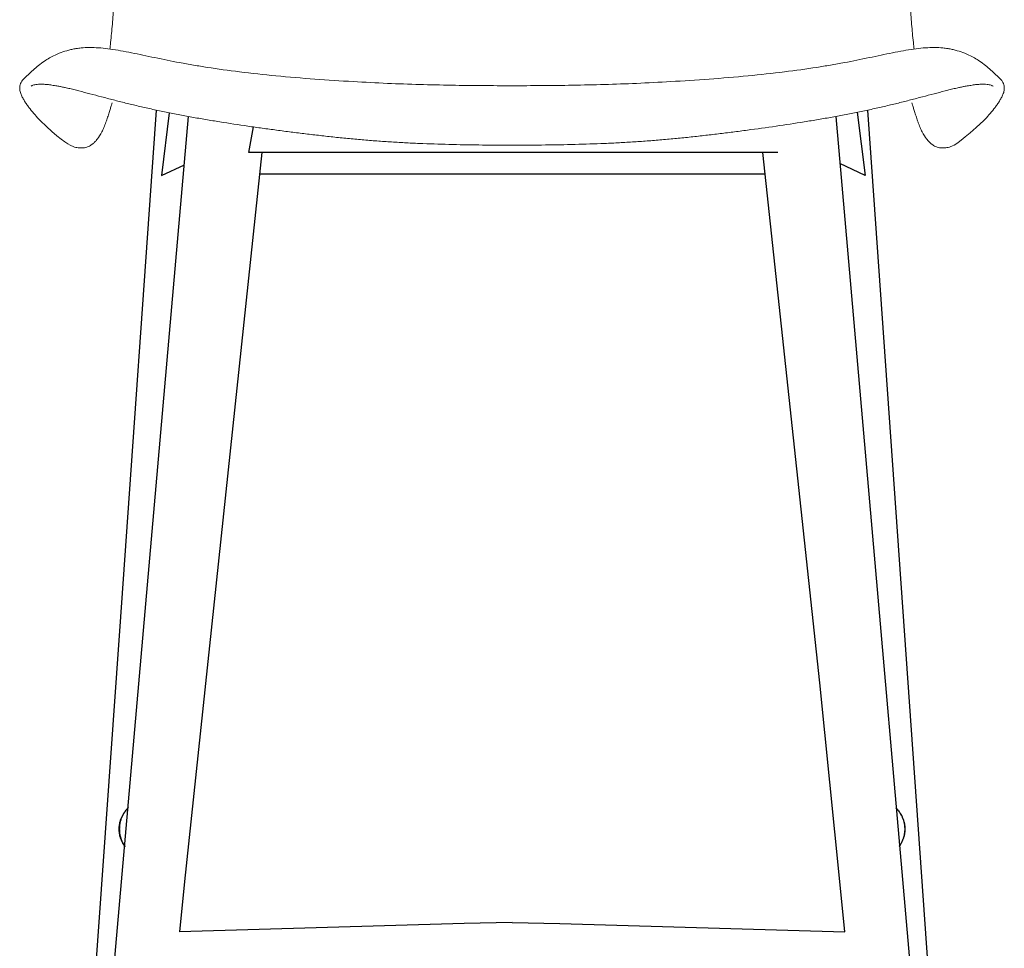
# Model space of a CAD drawing. Units: millimetres. Extents: x 3009 to 4786, y 146 to 1487.
# Drawn here: x 3342 to 3815, y 495 to 942 of the extents above; entities that cross this region are included whole.
import ezdxf

# ---------------------------------------------------------------- set-up
doc = ezdxf.new("R2010")
doc.units = ezdxf.units.MM
doc.header["$MEASUREMENT"] = 0
doc.layers.add('_U+56FE_U+5C42 1', color=7, linetype='Continuous')
doc.layers.add('Make2D$可见线$普通线', color=7, linetype='Continuous', true_color=0xffffff)

msp = doc.modelspace()

# ---------------------------------------------------------------- linework, layer by layer
at = {"layer": '_U+56FE_U+5C42 1', "lineweight": 5}
for points, knots in [([(3385.4, 927.71), (3385.48, 928.38), (3385.53, 929.08), (3385.61, 929.77), (3385.77, 931.17), (3385.95, 932.64), (3386.05, 934.11), (3386.23, 935.56), (3386.33, 937.05), (3386.46, 938.53), (3386.7, 941.52), (3386.9, 944.57), (3387.11, 947.56), (3387.52, 953.63), (3387.81, 959.83), (3388.04, 966.08), (3388.17, 969.2), (3388.24, 972.33), (3388.37, 975.48), (3388.4, 977.03), (3388.45, 978.6), (3388.48, 980.2), (3388.53, 981.78), (3388.58, 983.3), (3388.61, 984.9), (3388.68, 988.03), (3388.76, 991.18), (3388.86, 994.3), (3388.89, 995.88), (3388.89, 997.45), (3388.94, 999), (3388.97, 1000.58), (3389.02, 1002.18), (3389.05, 1003.7), (3389.1, 1005.33), (3389.15, 1006.9), (3389.17, 1008.48), (3389.17, 1008.48), (3389.38, 1018.34), (3389.38, 1018.34), (3389.43, 1020.82), (3389.46, 1023.25), (3389.54, 1025.68), (3389.59, 1028.1), (3389.61, 1030.53), (3389.72, 1032.98), (3389.82, 1037.84), (3389.95, 1042.69), (3390.08, 1047.57), (3390.18, 1052.43), (3390.36, 1057.31), (3390.49, 1062.16), (3390.57, 1064.59), (3390.65, 1067.02), (3390.72, 1069.42), (3390.8, 1071.85), (3390.88, 1074.27), (3390.96, 1076.73), (3391.14, 1081.5), (3391.32, 1086.33), (3391.5, 1091.16), (3391.71, 1095.96), (3391.89, 1100.77), (3392.14, 1105.57), (3392.27, 1107.97), (3392.38, 1110.37), (3392.51, 1112.75), (3392.63, 1115.15), (3392.74, 1117.5), (3392.87, 1119.9), (3393, 1122.28), (3393.1, 1124.63), (3393.28, 1127.03), (3393.44, 1129.4), (3393.56, 1131.78), (3393.72, 1134.15), (3393.87, 1136.5), (3394.05, 1138.85), (3394.21, 1141.2), (3394.36, 1143.55), (3394.57, 1145.93), (3394.78, 1148.23), (3394.98, 1150.58), (3395.19, 1152.9), (3395.42, 1155.2), (3395.63, 1157.52), (3395.86, 1159.77), (3396.15, 1162.09), (3396.4, 1164.31), (3396.69, 1166.59), (3397, 1168.81), (3397.33, 1171.05), (3397.64, 1173.25), (3398.06, 1175.42), (3398.42, 1177.59), (3398.83, 1179.68), (3399.27, 1181.8), (3399.71, 1183.86), (3400.2, 1185.93), (3400.74, 1187.92), (3401.03, 1188.92), (3401.26, 1189.9), (3401.59, 1190.91), (3401.88, 1191.89), (3402.19, 1192.82), (3402.52, 1193.8), (3403.17, 1195.69), (3403.89, 1197.57), (3404.75, 1199.38), (3405.16, 1200.28), (3405.6, 1201.16), (3406.09, 1202.01), (3406.58, 1202.92), (3407.07, 1203.77), (3407.61, 1204.62), (3408.15, 1205.42), (3408.72, 1206.28), (3409.32, 1207.05), (3409.94, 1207.85), (3410.58, 1208.63), (3411.28, 1209.35), (3411.92, 1210.12), (3412.65, 1210.87), (3413.4, 1211.54), (3414.12, 1212.29), (3414.89, 1212.94), (3415.64, 1213.58), (3416.42, 1214.23), (3417.24, 1214.87), (3418.1, 1215.44), (3418.48, 1215.73), (3418.95, 1216.01), (3419.39, 1216.29), (3419.77, 1216.58), (3420.24, 1216.86), (3420.68, 1217.09), (3421.12, 1217.35), (3421.58, 1217.64), (3422.02, 1217.87), (3422.87, 1218.31), (3423.72, 1218.72), (3424.6, 1219.13), (3425.95, 1219.73), (3427.31, 1220.27), (3428.79, 1220.76), (3430.21, 1221.23), (3431.63, 1221.64), (3433.12, 1222.05), (3433.85, 1222.26), (3434.57, 1222.47), (3435.34, 1222.62), (3436.09, 1222.78), (3436.84, 1222.98), (3437.59, 1223.14), (3439.11, 1223.47), (3440.61, 1223.78), (3442.16, 1224.07), (3443.74, 1224.35), (3445.29, 1224.63), (3446.84, 1224.89), (3448.41, 1225.13), (3449.99, 1225.38), (3451.53, 1225.62), (3453.16, 1225.82), (3454.74, 1226.03), (3456.31, 1226.24), (3459.51, 1226.6), (3462.72, 1226.91), (3465.97, 1227.19), (3467.62, 1227.37), (3469.25, 1227.48), (3470.88, 1227.6), (3472.48, 1227.73), (3474.15, 1227.84), (3475.81, 1227.97), (3477.43, 1228.1), (3479.09, 1228.17), (3480.77, 1228.25), (3482.42, 1228.38), (3484.07, 1228.46), (3485.75, 1228.53), (3487.45, 1228.61), (3489.11, 1228.69), (3490.81, 1228.77), (3492.46, 1228.82), (3494.17, 1228.9), (3495.85, 1228.97), (3499.25, 1229.1), (3502.66, 1229.23), (3506.02, 1229.33), (3507.72, 1229.39), (3509.43, 1229.44), (3511.13, 1229.46), (3512.86, 1229.54), (3514.57, 1229.59), (3516.27, 1229.62), (3519.71, 1229.75), (3523.11, 1229.83), (3526.57, 1229.88), (3530.06, 1229.95), (3533.49, 1230.03), (3536.95, 1230.11), (3538.68, 1230.11), (3540.44, 1230.16), (3542.14, 1230.19), (3543.87, 1230.24), (3545.63, 1230.24), (3547.36, 1230.26), (3550.85, 1230.32), (3554.33, 1230.37), (3557.79, 1230.39), (3561.28, 1230.44), (3564.76, 1230.47), (3568.25, 1230.47), (3569.98, 1230.47), (3571.74, 1230.52), (3573.47, 1230.52), (3573.47, 1230.52), (3578.73, 1230.52), (3578.73, 1230.52)], [0, 0, 0, 0, 1, 1, 1, 2, 2, 2, 3, 3, 3, 4, 4, 4, 5, 5, 5, 6, 6, 6, 7, 7, 7, 8, 8, 8, 9, 9, 9, 10, 10, 10, 11, 11, 11, 12, 12, 12, 13, 13, 13, 14, 14, 14, 15, 15, 15, 16, 16, 16, 17, 17, 17, 18, 18, 18, 19, 19, 19, 20, 20, 20, 21, 21, 21, 22, 22, 22, 23, 23, 23, 24, 24, 24, 25, 25, 25, 26, 26, 26, 27, 27, 27, 28, 28, 28, 29, 29, 29, 30, 30, 30, 31, 31, 31, 32, 32, 32, 33, 33, 33, 34, 34, 34, 35, 35, 35, 36, 36, 36, 37, 37, 37, 38, 38, 38, 39, 39, 39, 40, 40, 40, 41, 41, 41, 42, 42, 42, 43, 43, 43, 44, 44, 44, 45, 45, 45, 46, 46, 46, 47, 47, 47, 48, 48, 48, 49, 49, 49, 50, 50, 50, 51, 51, 51, 52, 52, 52, 53, 53, 53, 54, 54, 54, 55, 55, 55, 56, 56, 56, 57, 57, 57, 58, 58, 58, 59, 59, 59, 60, 60, 60, 61, 61, 61, 62, 62, 62, 63, 63, 63, 64, 64, 64, 65, 65, 65, 66, 66, 66, 67, 67, 67, 68, 68, 68, 69, 69, 69, 70, 70, 70, 71, 71, 71, 72, 72, 72, 73, 73, 73, 73]), ([(3578.73, 1230.52), (3578.73, 1230.52), (3583.98, 1230.52), (3583.98, 1230.52), (3585.71, 1230.52), (3587.46, 1230.47), (3589.19, 1230.47), (3592.68, 1230.47), (3596.16, 1230.44), (3599.65, 1230.39), (3603.14, 1230.37), (3606.6, 1230.32), (3610.08, 1230.26), (3613.57, 1230.24), (3617, 1230.16), (3620.49, 1230.11), (3623.95, 1230.03), (3627.43, 1229.95), (3630.87, 1229.88), (3634.33, 1229.83), (3637.71, 1229.75), (3641.17, 1229.62), (3642.88, 1229.59), (3644.61, 1229.54), (3646.31, 1229.46), (3648.01, 1229.44), (3649.72, 1229.39), (3651.42, 1229.33), (3654.83, 1229.23), (3658.19, 1229.1), (3661.6, 1228.97), (3663.28, 1228.9), (3664.95, 1228.82), (3666.66, 1228.77), (3668.34, 1228.69), (3669.99, 1228.61), (3671.69, 1228.53), (3673.35, 1228.46), (3675.02, 1228.38), (3676.68, 1228.25), (3678.36, 1228.17), (3680.01, 1228.1), (3681.66, 1227.97), (3683.29, 1227.84), (3684.94, 1227.73), (3686.57, 1227.6), (3688.19, 1227.48), (3689.87, 1227.37), (3691.47, 1227.19), (3694.73, 1226.91), (3697.95, 1226.6), (3701.13, 1226.24), (3702.71, 1226.03), (3704.28, 1225.82), (3705.91, 1225.62), (3707.48, 1225.38), (3709.03, 1225.13), (3710.61, 1224.89), (3712.18, 1224.63), (3713.73, 1224.35), (3715.28, 1224.07), (3716.83, 1223.78), (3718.33, 1223.47), (3719.85, 1223.14), (3720.63, 1222.98), (3721.35, 1222.78), (3722.1, 1222.62), (3722.85, 1222.47), (3723.6, 1222.26), (3724.32, 1222.05), (3725.82, 1221.64), (3727.24, 1221.23), (3728.68, 1220.76), (3730.1, 1220.27), (3731.5, 1219.73), (3732.84, 1219.13), (3733.72, 1218.72), (3734.57, 1218.31), (3735.42, 1217.87), (3735.86, 1217.64), (3736.33, 1217.35), (3736.77, 1217.09), (3737.2, 1216.86), (3737.64, 1216.58), (3738.11, 1216.29), (3738.5, 1216.01), (3738.96, 1215.73), (3739.35, 1215.44), (3740.2, 1214.87), (3741.03, 1214.23), (3741.8, 1213.58), (3742.6, 1212.94), (3743.32, 1212.29), (3744.05, 1211.54), (3744.82, 1210.87), (3745.52, 1210.12), (3746.16, 1209.35), (3746.86, 1208.63), (3747.51, 1207.85), (3748.1, 1207.05), (3748.72, 1206.28), (3749.29, 1205.42), (3749.86, 1204.62), (3750.37, 1203.77), (3750.92, 1202.92), (3751.35, 1202.01), (3751.85, 1201.16), (3752.28, 1200.28), (3752.72, 1199.38), (3753.55, 1197.57), (3754.27, 1195.69), (3754.92, 1193.8), (3755.28, 1192.82), (3755.56, 1191.89), (3755.85, 1190.91), (3756.18, 1189.9), (3756.47, 1188.92), (3756.7, 1187.92), (3757.24, 1185.93), (3757.76, 1183.86), (3758.2, 1181.8), (3758.66, 1179.73), (3759.05, 1177.59), (3759.44, 1175.42), (3759.8, 1173.25), (3760.11, 1171.05), (3760.44, 1168.81), (3760.75, 1166.59), (3761.04, 1164.31), (3761.3, 1162.09), (3761.58, 1159.77), (3761.81, 1157.52), (3762.05, 1155.2), (3762.25, 1152.9), (3762.46, 1150.58), (3762.66, 1148.23), (3762.87, 1145.93), (3763.08, 1143.55), (3763.23, 1141.2), (3763.39, 1138.85), (3763.57, 1136.5), (3763.72, 1134.15), (3764.03, 1129.38), (3764.32, 1124.63), (3764.58, 1119.9), (3764.7, 1117.5), (3764.86, 1115.15), (3764.99, 1112.75), (3765.09, 1110.37), (3765.17, 1107.97), (3765.3, 1105.57), (3765.56, 1100.77), (3765.74, 1095.96), (3765.94, 1091.16), (3766.12, 1086.33), (3766.31, 1081.5), (3766.49, 1076.73), (3766.56, 1074.27), (3766.64, 1071.85), (3766.72, 1069.42), (3766.8, 1067.02), (3766.87, 1064.59), (3766.95, 1062.16), (3767.08, 1057.31), (3767.24, 1052.43), (3767.36, 1047.57), (3767.49, 1042.69), (3767.65, 1037.84), (3767.73, 1032.98), (3767.8, 1030.53), (3767.86, 1028.1), (3767.93, 1025.68), (3767.98, 1023.25), (3768.01, 1020.82), (3768.06, 1018.34), (3768.06, 1018.34), (3768.29, 1008.48), (3768.29, 1008.48), (3768.35, 1006.9), (3768.35, 1005.33), (3768.37, 1003.7), (3768.42, 1002.18), (3768.47, 1000.58), (3768.5, 999), (3768.5, 997.45), (3768.55, 995.88), (3768.58, 994.3), (3768.66, 991.18), (3768.76, 988.03), (3768.84, 984.9), (3768.86, 983.3), (3768.91, 981.78), (3768.94, 980.2), (3768.99, 978.6), (3769.04, 977.03), (3769.12, 975.48), (3769.2, 972.33), (3769.33, 969.2), (3769.4, 966.08), (3769.64, 959.83), (3769.92, 953.63), (3770.33, 947.56), (3770.54, 944.57), (3770.72, 941.52), (3770.98, 938.53), (3771.21, 935.61), (3771.5, 932.69), (3771.83, 929.77), (3771.91, 929.08), (3771.96, 928.38), (3772.04, 927.71)], [0, 0, 0, 0, 1, 1, 1, 2, 2, 2, 3, 3, 3, 4, 4, 4, 5, 5, 5, 6, 6, 6, 7, 7, 7, 8, 8, 8, 9, 9, 9, 10, 10, 10, 11, 11, 11, 12, 12, 12, 13, 13, 13, 14, 14, 14, 15, 15, 15, 16, 16, 16, 17, 17, 17, 18, 18, 18, 19, 19, 19, 20, 20, 20, 21, 21, 21, 22, 22, 22, 23, 23, 23, 24, 24, 24, 25, 25, 25, 26, 26, 26, 27, 27, 27, 28, 28, 28, 29, 29, 29, 30, 30, 30, 31, 31, 31, 32, 32, 32, 33, 33, 33, 34, 34, 34, 35, 35, 35, 36, 36, 36, 37, 37, 37, 38, 38, 38, 39, 39, 39, 40, 40, 40, 41, 41, 41, 42, 42, 42, 43, 43, 43, 44, 44, 44, 45, 45, 45, 46, 46, 46, 47, 47, 47, 48, 48, 48, 49, 49, 49, 50, 50, 50, 51, 51, 51, 52, 52, 52, 53, 53, 53, 54, 54, 54, 55, 55, 55, 56, 56, 56, 57, 57, 57, 58, 58, 58, 59, 59, 59, 60, 60, 60, 61, 61, 61, 62, 62, 62, 63, 63, 63, 64, 64, 64, 65, 65, 65, 66, 66, 66, 67, 67, 67, 68, 68, 68, 69, 69, 69, 70, 70, 70, 70]), ([(3368.47, 927.78), (3368.62, 927.78), (3368.83, 927.81), (3368.98, 927.86), (3369.47, 927.94), (3369.96, 927.99), (3370.48, 928.07), (3371.15, 928.15), (3371.82, 928.17), (3372.52, 928.28), (3373.86, 928.35), (3375.23, 928.38), (3376.7, 928.38), (3378.12, 928.35), (3379.54, 928.3), (3381.04, 928.17), (3382.54, 928.07), (3384.06, 927.89), (3385.61, 927.66), (3387.19, 927.45), (3388.89, 927.16), (3390.52, 926.88), (3392.27, 926.57), (3394, 926.24), (3395.73, 925.87), (3397.62, 925.51), (3399.43, 925.1), (3401.26, 924.74), (3403.17, 924.32), (3405.08, 923.94), (3406.94, 923.52), (3410.99, 922.67), (3414.84, 921.9), (3418.84, 921.12), (3421.09, 920.71), (3423.36, 920.32), (3425.64, 919.91), (3427.8, 919.55), (3430, 919.19), (3432.14, 918.85), (3437.26, 918.05), (3442.39, 917.35), (3447.69, 916.71), (3453.52, 915.98), (3459.36, 915.34), (3465.22, 914.77), (3471.34, 914.2), (3477.74, 913.66), (3483.99, 913.17), (3490.11, 912.73), (3496.23, 912.34), (3502.35, 912.01), (3507.88, 911.67), (3513.38, 911.39), (3518.9, 911.16), (3524.04, 910.95), (3529.21, 910.74), (3534.32, 910.64), (3539.46, 910.46), (3544.52, 910.38), (3549.63, 910.25), (3554.62, 910.17), (3559.6, 910.15), (3564.56, 910.1), (3569.28, 910.04), (3574.01, 910.02), (3578.73, 910.02), (3583.43, 910.02), (3588.19, 910.04), (3592.88, 910.1), (3597.87, 910.15), (3602.83, 910.17), (3607.81, 910.25), (3612.92, 910.38), (3618.01, 910.46), (3623.12, 910.64), (3628.29, 910.74), (3633.37, 910.95), (3638.54, 911.16), (3644.04, 911.39), (3649.56, 911.67), (3655.06, 912.01), (3661.18, 912.34), (3667.33, 912.73), (3673.45, 913.17), (3679.67, 913.66), (3686.1, 914.2), (3692.25, 914.77), (3698.08, 915.34), (3703.92, 915.98), (3709.76, 916.71), (3715.02, 917.35), (3720.19, 918.05), (3725.3, 918.85), (3727.47, 919.19), (3729.64, 919.55), (3731.81, 919.91), (3734.08, 920.32), (3736.35, 920.71), (3738.62, 921.12), (3742.6, 921.9), (3746.45, 922.67), (3750.5, 923.52), (3752.41, 923.94), (3754.27, 924.32), (3756.18, 924.74), (3757.99, 925.1), (3759.82, 925.51), (3761.68, 925.87), (3763.44, 926.24), (3765.17, 926.57), (3766.93, 926.88), (3768.55, 927.16), (3770.26, 927.45), (3771.86, 927.66), (3773.36, 927.89), (3774.9, 928.07), (3776.45, 928.17), (3777.9, 928.3), (3779.32, 928.35), (3780.74, 928.38), (3782.21, 928.38), (3783.58, 928.35), (3784.92, 928.28), (3785.62, 928.17), (3786.29, 928.15), (3786.99, 928.07), (3787.48, 927.99), (3787.97, 927.94), (3788.46, 927.86), (3788.62, 927.81), (3788.82, 927.78), (3788.98, 927.78)], [0, 0, 0, 0, 1, 1, 1, 2, 2, 2, 3, 3, 3, 4, 4, 4, 5, 5, 5, 6, 6, 6, 7, 7, 7, 8, 8, 8, 9, 9, 9, 10, 10, 10, 11, 11, 11, 12, 12, 12, 13, 13, 13, 14, 14, 14, 15, 15, 15, 16, 16, 16, 17, 17, 17, 18, 18, 18, 19, 19, 19, 20, 20, 20, 21, 21, 21, 22, 22, 22, 23, 23, 23, 24, 24, 24, 25, 25, 25, 26, 26, 26, 27, 27, 27, 28, 28, 28, 29, 29, 29, 30, 30, 30, 31, 31, 31, 32, 32, 32, 33, 33, 33, 34, 34, 34, 35, 35, 35, 36, 36, 36, 37, 37, 37, 38, 38, 38, 39, 39, 39, 40, 40, 40, 41, 41, 41, 42, 42, 42, 43, 43, 43, 44, 44, 44, 44]), ([(3344.22, 913.56), (3345.79, 915.08), (3347.47, 916.66), (3349.07, 918.08), (3349.98, 918.85), (3350.88, 919.6), (3351.73, 920.27), (3352.69, 921.05), (3353.67, 921.69), (3354.6, 922.31), (3354.93, 922.54), (3355.3, 922.8), (3355.66, 922.98), (3357.36, 924.04), (3359.2, 924.94), (3361.05, 925.67), (3362.22, 926.16), (3363.4, 926.57), (3364.64, 926.88), (3365.26, 927.09), (3365.88, 927.22), (3366.53, 927.37), (3367.17, 927.5), (3367.82, 927.66), (3368.47, 927.78)], [0, 0, 0, 0, 1, 1, 1, 2, 2, 2, 3, 3, 3, 4, 4, 4, 5, 5, 5, 6, 6, 6, 7, 7, 7, 8, 8, 8, 8]), ([(3788.98, 927.78), (3789.62, 927.66), (3790.27, 927.5), (3790.91, 927.37), (3791.56, 927.22), (3792.18, 927.09), (3792.82, 926.88), (3794.04, 926.57), (3795.23, 926.16), (3796.39, 925.67), (3798.25, 924.94), (3800.08, 924.04), (3801.79, 922.98), (3802.15, 922.8), (3802.51, 922.54), (3802.84, 922.31), (3803.77, 921.69), (3804.75, 921.05), (3805.71, 920.27), (3806.56, 919.6), (3807.47, 918.85), (3808.34, 918.08), (3809.97, 916.66), (3811.65, 915.08), (3813.25, 913.56)], [0, 0, 0, 0, 1, 1, 1, 2, 2, 2, 3, 3, 3, 4, 4, 4, 5, 5, 5, 6, 6, 6, 7, 7, 7, 8, 8, 8, 8]), ([(3366.89, 881.05), (3365.63, 881.72), (3359.99, 884.94), (3351.89, 893.23), (3351.04, 894.14), (3350.18, 895.07), (3349.36, 896), (3348.56, 896.93), (3347.78, 897.86), (3347.01, 898.84), (3346.62, 899.33), (3346.26, 899.79), (3345.92, 900.28), (3345.56, 900.77), (3345.2, 901.29), (3344.86, 901.78), (3344.55, 902.32), (3344.22, 902.79), (3343.91, 903.33), (3343.62, 903.85), (3343.29, 904.42), (3343.06, 904.98), (3342.77, 905.55), (3342.51, 906.12), (3342.36, 906.77), (3342.15, 907.44), (3342, 908.11), (3342, 908.83), (3342, 909.53), (3342.08, 910.3), (3342.38, 911.08), (3342.57, 911.44), (3342.77, 911.85), (3343, 912.21), (3343.06, 912.24), (3343.08, 912.29), (3343.13, 912.37), (3343.16, 912.42), (3343.21, 912.45), (3343.24, 912.5), (3343.34, 912.6), (3343.42, 912.73), (3343.52, 912.86), (3343.62, 912.99), (3343.7, 913.07), (3343.81, 913.17), (3343.81, 913.17), (3344.01, 913.35), (3344.01, 913.35), (3344.06, 913.43), (3344.14, 913.5), (3344.22, 913.56)], [0, 0, 0, 0, 1, 1, 1, 2, 2, 2, 3, 3, 3, 4, 4, 4, 5, 5, 5, 6, 6, 6, 7, 7, 7, 8, 8, 8, 9, 9, 9, 10, 10, 10, 11, 11, 11, 12, 12, 12, 13, 13, 13, 14, 14, 14, 15, 15, 15, 16, 16, 16, 17, 17, 17, 17]), ([(3578.73, 881.41), (3578.73, 881.41), (3575.17, 881.41), (3575.17, 881.41), (3575.17, 881.41), (3571.61, 881.41), (3571.61, 881.41), (3569.21, 881.43), (3566.83, 881.43), (3564.48, 881.49), (3559.73, 881.51), (3554.95, 881.64), (3550.2, 881.72), (3545.45, 881.85), (3540.72, 882), (3535.92, 882.21), (3533.57, 882.29), (3531.2, 882.36), (3528.85, 882.49), (3526.5, 882.62), (3524.09, 882.73), (3521.74, 882.91), (3519.34, 883.01), (3516.99, 883.19), (3514.64, 883.4), (3512.29, 883.55), (3509.94, 883.71), (3507.54, 883.91), (3505.24, 884.12), (3502.84, 884.35), (3500.55, 884.56), (3498.2, 884.82), (3495.85, 885), (3493.5, 885.28), (3491.15, 885.54), (3488.82, 885.77), (3486.47, 886.06), (3484.17, 886.31), (3481.8, 886.6), (3479.5, 886.88), (3477.15, 887.17), (3474.85, 887.45), (3472.53, 887.73), (3470.2, 887.99), (3467.85, 888.33), (3465.56, 888.66), (3463.28, 888.95), (3460.99, 889.26), (3458.66, 889.59), (3456.39, 889.9), (3454.09, 890.24), (3451.77, 890.55), (3447.22, 891.22), (3442.68, 891.89), (3438.18, 892.64), (3435.91, 893), (3433.69, 893.36), (3431.42, 893.75), (3429.2, 894.14), (3426.95, 894.53), (3424.73, 894.94), (3422.54, 895.35), (3420.32, 895.74), (3418.12, 896.2), (3415.93, 896.59), (3413.76, 897.06), (3411.59, 897.5), (3410.5, 897.7), (3409.44, 897.93), (3408.36, 898.14), (3407.3, 898.37), (3406.24, 898.58), (3405.18, 898.84), (3403.09, 899.28), (3401.03, 899.77), (3398.96, 900.26), (3396.92, 900.7), (3394.91, 901.19), (3392.92, 901.7), (3391.94, 901.96), (3390.96, 902.19), (3389.95, 902.43), (3388.97, 902.69), (3388.01, 902.97), (3387.03, 903.2), (3385.12, 903.69), (3383.26, 904.18), (3381.35, 904.7), (3379.49, 905.19), (3377.66, 905.68), (3375.8, 906.17), (3374.07, 906.61), (3372.29, 907.05), (3370.48, 907.51), (3369.68, 907.75), (3368.83, 907.95), (3367.97, 908.16), (3367.56, 908.24), (3367.17, 908.37), (3366.76, 908.44), (3366.35, 908.57), (3365.96, 908.65), (3365.55, 908.73), (3365.55, 908.73), (3364.36, 909.01), (3364.36, 909.01), (3363.79, 909.12), (3363.2, 909.24), (3362.58, 909.37), (3362.29, 909.45), (3361.98, 909.53), (3361.65, 909.58), (3361.08, 909.68), (3360.49, 909.81), (3359.92, 909.94), (3359.09, 910.04), (3358.29, 910.17), (3357.44, 910.3), (3356.72, 910.43), (3355.97, 910.51), (3355.24, 910.59), (3354.65, 910.66), (3353.98, 910.72), (3353.33, 910.74), (3352.82, 910.79), (3352.25, 910.79), (3351.68, 910.79), (3351.24, 910.74), (3350.78, 910.74), (3350.34, 910.66), (3349.93, 910.66), (3349.56, 910.59), (3349.2, 910.51), (3348.89, 910.46), (3348.61, 910.35), (3348.35, 910.25), (3348.14, 910.17), (3347.91, 910.1), (3347.78, 910.02), (3347.68, 909.94), (3347.55, 909.86), (3347.47, 909.79)], [0, 0, 0, 0, 1, 1, 1, 2, 2, 2, 3, 3, 3, 4, 4, 4, 5, 5, 5, 6, 6, 6, 7, 7, 7, 8, 8, 8, 9, 9, 9, 10, 10, 10, 11, 11, 11, 12, 12, 12, 13, 13, 13, 14, 14, 14, 15, 15, 15, 16, 16, 16, 17, 17, 17, 18, 18, 18, 19, 19, 19, 20, 20, 20, 21, 21, 21, 22, 22, 22, 23, 23, 23, 24, 24, 24, 25, 25, 25, 26, 26, 26, 27, 27, 27, 28, 28, 28, 29, 29, 29, 30, 30, 30, 31, 31, 31, 32, 32, 32, 33, 33, 33, 34, 34, 34, 35, 35, 35, 36, 36, 36, 37, 37, 37, 38, 38, 38, 39, 39, 39, 40, 40, 40, 41, 41, 41, 42, 42, 42, 43, 43, 43, 44, 44, 44, 45, 45, 45, 46, 46, 46, 47, 47, 47, 47]), ([(3810.02, 909.79), (3809.89, 909.86), (3809.76, 909.94), (3809.66, 910.02), (3809.48, 910.1), (3809.33, 910.17), (3809.09, 910.25), (3808.83, 910.38), (3808.55, 910.46), (3808.24, 910.51), (3807.88, 910.59), (3807.49, 910.66), (3807.13, 910.66), (3806.64, 910.74), (3806.2, 910.74), (3805.76, 910.79), (3805.19, 910.79), (3804.65, 910.79), (3804.11, 910.74), (3803.44, 910.72), (3802.79, 910.66), (3802.2, 910.59), (3801.45, 910.51), (3800.73, 910.43), (3800, 910.3), (3799.2, 910.17), (3798.38, 910.04), (3797.58, 909.94), (3796.96, 909.81), (3796.36, 909.68), (3795.79, 909.58), (3795.46, 909.53), (3795.15, 909.45), (3794.86, 909.37), (3794.25, 909.24), (3793.68, 909.12), (3793.06, 909.01), (3793.06, 909.01), (3791.9, 908.73), (3791.9, 908.73), (3791.48, 908.65), (3791.12, 908.57), (3790.73, 908.44), (3790.32, 908.37), (3789.86, 908.24), (3789.47, 908.16), (3788.64, 907.95), (3787.79, 907.75), (3786.94, 907.51), (3785.16, 907.05), (3783.37, 906.61), (3781.64, 906.17), (3779.81, 905.68), (3777.95, 905.19), (3776.09, 904.7), (3774.21, 904.18), (3772.32, 903.69), (3770.41, 903.2), (3769.43, 902.97), (3768.47, 902.69), (3767.49, 902.43), (3766.51, 902.19), (3765.56, 901.96), (3764.52, 901.7), (3763.57, 901.47), (3762.54, 901.21), (3761.53, 900.98), (3760.52, 900.75), (3759.51, 900.49), (3758.48, 900.26), (3756.42, 899.77), (3754.35, 899.28), (3752.26, 898.84), (3751.2, 898.58), (3750.14, 898.37), (3749.08, 898.14), (3748, 897.93), (3746.94, 897.7), (3745.85, 897.5), (3743.69, 897.06), (3741.52, 896.59), (3739.35, 896.2), (3737.13, 895.74), (3734.93, 895.35), (3732.71, 894.94), (3730.46, 894.53), (3728.24, 894.14), (3726.02, 893.75), (3723.75, 893.36), (3721.53, 893), (3719.28, 892.64), (3714.74, 891.89), (3710.22, 891.22), (3705.68, 890.55), (3701.05, 889.88), (3696.46, 889.26), (3691.89, 888.66), (3689.56, 888.33), (3687.26, 887.99), (3684.91, 887.73), (3682.59, 887.45), (3680.29, 887.17), (3677.97, 886.88), (3675.62, 886.6), (3673.32, 886.31), (3670.97, 886.06), (3668.65, 885.77), (3666.3, 885.54), (3663.95, 885.28), (3661.6, 885), (3659.25, 884.82), (3656.95, 884.56), (3654.6, 884.35), (3652.25, 884.12), (3649.85, 883.91), (3647.52, 883.71), (3645.17, 883.55), (3642.8, 883.4), (3640.45, 883.19), (3638.1, 883.01), (3635.7, 882.91), (3633.35, 882.73), (3631, 882.62), (3628.6, 882.49), (3626.25, 882.36), (3623.87, 882.29), (3621.5, 882.21), (3616.77, 882), (3611.99, 881.85), (3607.24, 881.72), (3602.49, 881.64), (3597.77, 881.51), (3592.96, 881.49), (3590.61, 881.43), (3588.24, 881.43), (3585.84, 881.41), (3585.84, 881.41), (3582.27, 881.41), (3582.27, 881.41), (3582.27, 881.41), (3578.73, 881.41), (3578.73, 881.41)], [0, 0, 0, 0, 1, 1, 1, 2, 2, 2, 3, 3, 3, 4, 4, 4, 5, 5, 5, 6, 6, 6, 7, 7, 7, 8, 8, 8, 9, 9, 9, 10, 10, 10, 11, 11, 11, 12, 12, 12, 13, 13, 13, 14, 14, 14, 15, 15, 15, 16, 16, 16, 17, 17, 17, 18, 18, 18, 19, 19, 19, 20, 20, 20, 21, 21, 21, 22, 22, 22, 23, 23, 23, 24, 24, 24, 25, 25, 25, 26, 26, 26, 27, 27, 27, 28, 28, 28, 29, 29, 29, 30, 30, 30, 31, 31, 31, 32, 32, 32, 33, 33, 33, 34, 34, 34, 35, 35, 35, 36, 36, 36, 37, 37, 37, 38, 38, 38, 39, 39, 39, 40, 40, 40, 41, 41, 41, 42, 42, 42, 43, 43, 43, 44, 44, 44, 45, 45, 45, 46, 46, 46, 47, 47, 47, 47]), ([(3813.25, 913.56), (3813.3, 913.5), (3813.38, 913.43), (3813.46, 913.35), (3813.46, 913.35), (3813.64, 913.17), (3813.64, 913.17), (3813.74, 913.07), (3813.82, 912.99), (3813.95, 912.86), (3814.1, 912.65), (3814.28, 912.42), (3814.44, 912.21), (3814.67, 911.85), (3814.93, 911.44), (3815.03, 911.08), (3815.37, 910.3), (3815.45, 909.53), (3815.45, 908.83), (3815.45, 908.11), (3815.29, 907.44), (3815.14, 906.77), (3814.93, 906.12), (3814.67, 905.55), (3814.39, 904.98), (3814.15, 904.42), (3813.82, 903.85), (3813.53, 903.33), (3813.22, 902.79), (3812.89, 902.32), (3812.58, 901.78), (3812.24, 901.29), (3811.88, 900.77), (3811.55, 900.28), (3811.18, 899.79), (3810.82, 899.33), (3810.44, 898.84), (3809.69, 897.86), (3808.89, 896.93), (3808.06, 896), (3807.26, 895.07), (3806.41, 894.14), (3805.56, 893.23), (3795.06, 883.63), (3792.15, 881.78), (3790.6, 881.05)], [0, 0, 0, 0, 1, 1, 1, 2, 2, 2, 3, 3, 3, 4, 4, 4, 5, 5, 5, 6, 6, 6, 7, 7, 7, 8, 8, 8, 9, 9, 9, 10, 10, 10, 11, 11, 11, 12, 12, 12, 13, 13, 13, 14, 14, 14, 15, 15, 15, 15]), ([(3386.54, 901.76), (3386.41, 901.42), (3386.31, 901.06), (3386.18, 900.7), (3385.97, 900.13), (3385.77, 899.56), (3385.61, 898.99), (3385.4, 898.37), (3385.2, 897.73), (3385.02, 897.08), (3384.76, 896.36), (3384.53, 895.64), (3384.27, 894.89)], [0, 0, 0, 0, 1, 1, 1, 2, 2, 2, 3, 3, 3, 4, 4, 4, 4]), ([(3773.17, 894.89), (3772.92, 895.64), (3772.71, 896.36), (3772.48, 897.08), (3772.27, 897.73), (3772.06, 898.37), (3771.86, 898.99), (3771.68, 899.56), (3771.47, 900.13), (3771.26, 900.7), (3771.13, 901.06), (3771.03, 901.42), (3770.9, 901.76)], [0, 0, 0, 0, 1, 1, 1, 2, 2, 2, 3, 3, 3, 4, 4, 4, 4]), ([(3384.27, 894.89), (3384.04, 894.09), (3383.78, 893.29), (3383.47, 892.46), (3383.34, 892.07), (3383.18, 891.61), (3382.98, 891.17), (3382.85, 890.76), (3382.64, 890.37), (3382.49, 889.96), (3382.18, 889.23), (3381.84, 888.48), (3381.48, 887.76), (3380.83, 886.47), (3380.09, 885.33), (3379.36, 884.4), (3379.05, 883.96), (3378.64, 883.5), (3378.28, 883.11), (3377.92, 882.73), (3377.55, 882.42), (3377.17, 882.08), (3376.81, 881.8), (3376.44, 881.56), (3376.06, 881.33), (3375.67, 881.07), (3375.31, 880.92), (3374.92, 880.74), (3374.15, 880.43), (3373.37, 880.22), (3372.57, 880.09), (3372.16, 880.07), (3371.74, 880.07), (3371.33, 880.07), (3370.94, 880.07), (3370.58, 880.07), (3370.17, 880.14), (3369.34, 880.22), (3368.54, 880.43), (3367.74, 880.71), (3367.46, 880.79), (3367.17, 880.92), (3366.89, 881.05)], [0, 0, 0, 0, 1, 1, 1, 2, 2, 2, 3, 3, 3, 4, 4, 4, 5, 5, 5, 6, 6, 6, 7, 7, 7, 8, 8, 8, 9, 9, 9, 10, 10, 10, 11, 11, 11, 12, 12, 12, 13, 13, 13, 14, 14, 14, 14]), ([(3790.6, 881.05), (3790.32, 880.92), (3789.98, 880.79), (3789.7, 880.71), (3788.9, 880.43), (3788.07, 880.22), (3787.27, 880.14), (3786.91, 880.07), (3786.5, 880.07), (3786.09, 880.07), (3785.7, 880.07), (3785.28, 880.07), (3784.87, 880.09), (3784.07, 880.22), (3783.3, 880.43), (3782.52, 880.74), (3782.13, 880.92), (3781.75, 881.07), (3781.39, 881.33), (3781, 881.56), (3780.64, 881.8), (3780.3, 882.08), (3779.89, 882.42), (3779.53, 882.73), (3779.22, 883.11), (3778.8, 883.5), (3778.44, 883.96), (3778.08, 884.4), (3777.33, 885.33), (3776.66, 886.47), (3775.96, 887.76), (3775.6, 888.48), (3775.27, 889.23), (3774.96, 889.96), (3774.8, 890.37), (3774.62, 890.76), (3774.47, 891.17), (3774.31, 891.61), (3774.1, 892.07), (3773.97, 892.46), (3773.69, 893.29), (3773.41, 894.09), (3773.17, 894.89)], [0, 0, 0, 0, 1, 1, 1, 2, 2, 2, 3, 3, 3, 4, 4, 4, 5, 5, 5, 6, 6, 6, 7, 7, 7, 8, 8, 8, 9, 9, 9, 10, 10, 10, 11, 11, 11, 12, 12, 12, 13, 13, 13, 14, 14, 14, 14])]:
    msp.add_open_spline(points, degree=3, knots=knots, dxfattribs=at)
at = {"layer": 'Make2D$可见线$普通线'}
for points in [[(3369.01, 349.78), (3381.32, 523.44), (3390.65, 654.58), (3407.71, 898.28)], [(3369.27, 279.79), (3423.23, 895.22)], [(3413.92, 897.02), (3410.24, 866.88)], [(3734.39, 895.25), (3785.29, 313.41)], [(3744.75, 897.27), (3748.46, 866.88)], [(3749.65, 898.26), (3788.27, 349.74)], [(3452.2, 877.94), (3454.35, 890.19)], [(3458.35, 877.94), (3421.24, 527.27), (3418.8, 503.02)], [(3706.5, 877.94), (3452.2, 877.94)], [(3738.83, 503.01), (3736.39, 527.27), (3726.74, 622.72), (3699.27, 877.94)], [(3410.24, 866.88), (3421.2, 872.03)], [(3748.46, 866.88), (3736.38, 872.56)], [(3700.52, 867.49), (3457.11, 867.49)], [(3392.69, 543.89), (3392.45, 544.22), (3392.23, 544.55), (3392.01, 544.89), (3391.8, 545.23), (3391.6, 545.59), (3391.41, 545.95), (3391.23, 546.31), (3391.06, 546.68), (3390.91, 547.02), (3390.78, 547.36), (3390.65, 547.71), (3390.53, 548.06), (3390.42, 548.41), (3390.32, 548.76), (3390.23, 549.12), (3390.15, 549.48), (3390.08, 549.84), (3390.02, 550.2), (3389.96, 550.57), (3389.92, 550.94), (3389.88, 551.31), (3389.86, 551.68), (3389.84, 552.05), (3389.84, 552.42), (3389.84, 552.8), (3389.86, 553.17), (3389.88, 553.54), (3389.92, 553.91), (3389.96, 554.28), (3390.02, 554.64), (3390.08, 555.01), (3390.15, 555.37), (3390.23, 555.73), (3390.32, 556.08), (3390.42, 556.44), (3390.53, 556.79), (3390.65, 557.14), (3390.78, 557.48), (3390.91, 557.82), (3391.06, 558.16), (3391.21, 558.48), (3391.36, 558.8), (3391.52, 559.12), (3391.69, 559.42), (3391.87, 559.73), (3392.05, 560.03), (3392.24, 560.32), (3392.44, 560.61), (3392.64, 560.89), (3392.85, 561.16), (3393.07, 561.44), (3393.29, 561.7), (3393.52, 561.96), (3393.75, 562.22), (3393.99, 562.46), (3394.34, 562.81)], [(3394.33, 562.76), (3394.06, 562.49), (3393.79, 562.21), (3393.54, 561.92), (3393.29, 561.64), (3393.04, 561.34), (3392.81, 561.04), (3392.59, 560.73), (3392.37, 560.42), (3392.16, 560.11), (3391.96, 559.79), (3391.77, 559.46), (3391.59, 559.14), (3391.42, 558.81), (3391.26, 558.48), (3391.11, 558.14), (3390.97, 557.81), (3390.83, 557.47), (3390.71, 557.13), (3390.59, 556.79), (3390.49, 556.45), (3390.39, 556.11), (3390.3, 555.76), (3390.23, 555.42), (3390.16, 555.08), (3390.1, 554.74), (3390.04, 554.41), (3390, 554.07), (3389.97, 553.74), (3389.94, 553.4), (3389.92, 553.07), (3389.91, 552.75), (3389.9, 552.42), (3389.91, 552.16), (3389.91, 551.9), (3389.93, 551.64), (3389.94, 551.38), (3389.97, 551.11), (3389.99, 550.85), (3390.03, 550.58), (3390.06, 550.31), (3390.11, 550.04), (3390.16, 549.77), (3390.21, 549.5), (3390.27, 549.23), (3390.33, 548.96), (3390.41, 548.69), (3390.48, 548.42), (3390.57, 548.14), (3390.66, 547.87), (3390.75, 547.6), (3390.85, 547.33), (3390.96, 547.06), (3391.07, 546.79), (3391.19, 546.53), (3391.31, 546.26), (3391.44, 546), (3391.58, 545.74), (3391.72, 545.47), (3391.87, 545.22), (3392.02, 544.96), (3392.18, 544.71), (3392.35, 544.46), (3392.52, 544.21), (3392.7, 543.96)], [(3763.3, 562.64), (3763.54, 562.4), (3763.77, 562.16), (3764, 561.91), (3764.22, 561.65), (3764.44, 561.39), (3764.65, 561.12), (3764.86, 560.85), (3765.06, 560.57), (3765.25, 560.28), (3765.43, 560), (3765.61, 559.7), (3765.79, 559.4), (3765.95, 559.1), (3766.11, 558.79), (3766.27, 558.48), (3766.41, 558.16), (3766.56, 557.82), (3766.69, 557.48), (3766.82, 557.14), (3766.94, 556.79), (3767.05, 556.44), (3767.15, 556.08), (3767.24, 555.73), (3767.32, 555.37), (3767.39, 555.01), (3767.45, 554.64), (3767.51, 554.28), (3767.55, 553.91), (3767.58, 553.54), (3767.61, 553.17), (3767.62, 552.8), (3767.63, 552.42), (3767.62, 552.05), (3767.61, 551.68), (3767.58, 551.31), (3767.55, 550.94), (3767.51, 550.57), (3767.45, 550.2), (3767.39, 549.84), (3767.32, 549.48), (3767.24, 549.12), (3767.15, 548.76), (3767.05, 548.41), (3766.94, 548.06), (3766.82, 547.71), (3766.69, 547.36), (3766.56, 547.02), (3766.41, 546.68), (3766.25, 546.34), (3766.09, 546), (3765.91, 545.67), (3765.73, 545.34), (3765.54, 545.02), (3765.34, 544.7), (3765.13, 544.39), (3764.92, 544.09)], [(3763.31, 562.59), (3763.57, 562.32), (3763.83, 562.04), (3764.07, 561.76), (3764.32, 561.47), (3764.55, 561.18), (3764.77, 560.88), (3764.99, 560.58), (3765.2, 560.28), (3765.4, 559.96), (3765.59, 559.65), (3765.77, 559.33), (3765.94, 559.01), (3766.11, 558.69), (3766.26, 558.36), (3766.41, 558.03), (3766.54, 557.7), (3766.67, 557.37), (3766.79, 557.03), (3766.9, 556.7), (3767, 556.37), (3767.1, 556.03), (3767.18, 555.7), (3767.25, 555.36), (3767.32, 555.03), (3767.38, 554.7), (3767.43, 554.37), (3767.47, 554.04), (3767.5, 553.71), (3767.53, 553.39), (3767.55, 553.06), (3767.56, 552.74), (3767.56, 552.42), (3767.56, 552.17), (3767.55, 551.92), (3767.54, 551.66), (3767.53, 551.41), (3767.51, 551.15), (3767.48, 550.89), (3767.45, 550.63), (3767.41, 550.37), (3767.37, 550.1), (3767.33, 549.84), (3767.27, 549.58), (3767.22, 549.31), (3767.16, 549.05), (3767.09, 548.78), (3767.01, 548.52), (3766.94, 548.25), (3766.85, 547.99), (3766.76, 547.72), (3766.67, 547.46), (3766.56, 547.2), (3766.46, 546.93), (3766.35, 546.67), (3766.23, 546.41), (3766.1, 546.15), (3765.97, 545.9), (3765.84, 545.64), (3765.7, 545.39), (3765.55, 545.14), (3765.4, 544.89), (3765.24, 544.64), (3765.08, 544.4), (3764.91, 544.16)], [(3578.73, 507.44), (3555.69, 507.04), (3418.8, 503.02)], [(3578.73, 507.44), (3601.77, 507.04), (3738.83, 503.01)]]:
    msp.add_lwpolyline(points, dxfattribs=at)

doc.saveas('drawing.dxf')
